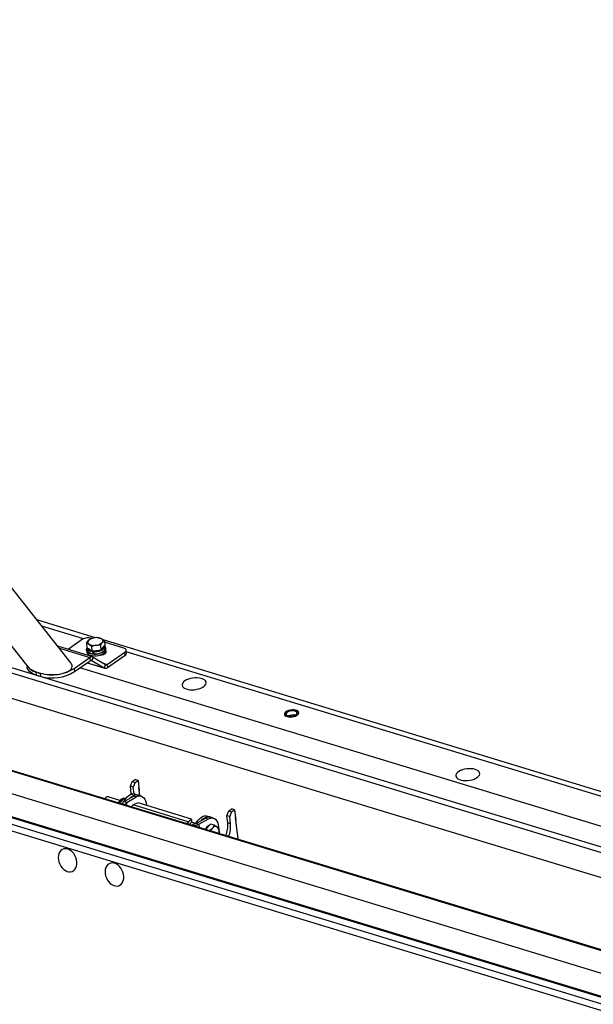
# Model space of a CAD drawing. Units: millimetres. Extents: x 10 to 594, y 10 to 420.
# Drawn here: x 484 to 517, y 298 to 357 of the extents above; entities that cross this region are included whole.
import ezdxf

# ---------------------------------------------------------------- set-up
doc = ezdxf.new("R2010")
doc.units = ezdxf.units.MM

msp = doc.modelspace()

# ---------------------------------------------------------------- linework, layer by layer
at = {"color": 7, "linetype": 'Continuous', "lineweight": 25}
for p, q in [((486.5557, 318.477), (434.186, 384.4203)), ((433.3783, 382.0004), (484.0158, 318.2383)), ((538.0658, 301.1033), (434.7479, 332.5722)), ((538.0677, 301.4235), (436.4517, 332.374)), ((538.0569, 299.6139), (434.9254, 331.026)), ((538.0313, 295.3155), (433.8907, 327.035)), ((538.0315, 295.36), (433.891, 327.0795)), ((538.0233, 293.9775), (433.8827, 325.6969)), ((538.0148, 292.5578), (433.8743, 324.2773)), ((538.0151, 292.6084), (433.8746, 324.3279)), ((433.8697, 323.5059), (538.0102, 291.7864)), ((433.872, 323.8926), (538.0125, 292.1731)), ((488.0198, 319.9583), (484.5369, 321.0191)), ((487.3032, 319.8914), (484.8356, 320.643)), ((487.8078, 319.9167), (487.7526, 319.9335)), ((487.8603, 319.9327), (487.8562, 319.9316)), ((488.1089, 319.9605), (488.1039, 319.9606)), ((488.2454, 319.9501), (488.3895, 319.8904)), ((487.8433, 318.8198), (485.7858, 319.4465)), ((487.2544, 319.8625), (486.3978, 319.2601)), ((487.4801, 319.6309), (487.5932, 319.7944)), ((487.4801, 319.6309), (487.5108, 319.3638)), ((487.5108, 319.3638), (487.659, 319.2682)), ((487.7766, 319.4397), (487.6242, 319.5712)), ((487.7766, 319.4397), (487.8073, 319.1726)), ((488.3075, 319.5038), (488.0379, 319.5077)), ((488.3075, 319.5038), (488.3382, 319.2366)), ((488.3382, 319.2366), (488.4554, 319.3642)), ((488.5419, 319.7589), (488.4206, 319.6673)), ((488.4554, 319.3642), (488.5726, 319.4918)), ((538.0873, 304.7086), (488.4715, 319.8207)), ((488.5419, 319.7589), (488.5726, 319.4918)), ((489.6923, 319.3427), (488.5497, 319.6908)), ((488.5839, 319.3271), (488.5697, 319.4508)), ((485.8788, 319.3294), (487.6762, 318.7819)), ((486.7538, 318.1333), (487.6762, 318.7819)), ((487.4938, 319.202), (487.5052, 319.103)), ((487.5221, 319.3305), (487.5363, 319.2068)), ((487.659, 319.2682), (487.8073, 319.1726)), ((487.6762, 318.7819), (487.6975, 318.5964)), ((487.8762, 318.8052), (487.7975, 318.608)), ((487.8073, 319.1726), (488.0727, 319.2046)), ((487.8675, 319.1663), (487.8472, 319.1348)), ((487.8762, 318.8052), (488.6133, 318.3634)), ((487.8779, 319.0094), (487.9114, 319.0612)), ((487.8939, 319.1307), (487.9143, 319.1622)), ((488.0727, 319.2046), (488.3382, 319.2366)), ((488.3841, 318.944), (488.382, 318.962)), ((488.5353, 319.0482), (488.5566, 319.0417)), ((488.5541, 319.0638), (488.5566, 319.0417)), ((488.5566, 319.0417), (488.6021, 319.0239)), ((488.6378, 319.2331), (488.6264, 319.332)), ((488.7133, 318.375), (489.7483, 319.1029)), ((488.7346, 318.1895), (489.7696, 318.9173)), ((489.7696, 318.9173), (489.7483, 319.1029)), ((489.8465, 319.0424), (489.8252, 319.2279)), ((538.0856, 304.4239), (489.8376, 319.1194)), ((483.9626, 318.3052), (483.9739, 318.2072)), ((486.7751, 317.9477), (487.6975, 318.5964)), ((487.5191, 318.4709), (488.5675, 318.1516)), ((487.5237, 318.4742), (488.5346, 318.1663)), ((487.7633, 318.6184), (487.7975, 318.608)), ((487.7975, 318.608), (488.5346, 318.1663)), ((488.4705, 318.449), (488.7133, 318.375)), ((488.6133, 318.3634), (488.5346, 318.1663)), ((488.7133, 318.375), (488.7346, 318.1895)), ((484.484, 317.9334), (484.7611, 317.849)), ((484.484, 317.9334), (484.5053, 317.7479)), ((484.5053, 317.7479), (484.7824, 317.6635)), ((484.7824, 317.6635), (484.7611, 317.849)), ((486.7538, 318.1333), (486.7751, 317.9477)), ((538.075, 302.6448), (487.0947, 318.1725)), ((490.0824, 311.1614), (490.1937, 311.4402)), ((490.1937, 311.4402), (490.3706, 311.5646)), ((490.1937, 311.4402), (490.36, 311.3896)), ((490.36, 311.3896), (490.2486, 311.1107)), ((490.36, 311.3896), (490.5368, 311.5139)), ((490.5368, 311.5139), (490.3706, 311.5646)), ((490.5368, 311.5139), (490.6078, 310.8955)), ((490.2486, 311.1107), (490.0824, 311.1614)), ((490.1321, 310.7285), (490.0824, 311.1614)), ((490.1358, 310.6908), (490.1321, 310.7285)), ((490.2041, 310.7065), (490.1321, 310.7285)), ((490.295, 310.7065), (490.2486, 311.1107)), ((490.507, 310.6457), (490.3408, 310.6964)), ((490.7287, 310.5782), (490.5624, 310.6289)), ((490.6412, 310.6049), (490.5865, 311.081)), ((488.617, 310.4851), (488.5713, 310.4248)), ((488.6272, 310.4953), (488.5954, 310.4651)), ((489.4643, 310.3302), (488.7659, 310.543)), ((489.4771, 310.1489), (489.5041, 310.2113)), ((489.623, 310.1044), (489.6278, 310.1165)), ((489.6257, 310.1589), (489.6285, 310.1028)), ((489.7713, 310.3867), (489.6666, 310.4186)), ((489.6666, 310.4186), (489.7915, 310.4134)), ((489.694, 310.0828), (489.863, 310.138)), ((489.7044, 310.2611), (490.2627, 310.5809)), ((489.8706, 310.2104), (489.7044, 310.2611)), ((489.7926, 310.4165), (489.743, 310.4315)), ((489.8684, 310.0297), (489.863, 310.138)), ((489.8706, 310.2104), (490.4289, 310.5302)), ((489.8799, 310.0262), (489.8706, 310.2104)), ((490.5508, 310.1796), (490.2514, 310.0553)), ((493.5016, 309.0653), (490.2514, 310.0553)), ((490.4289, 310.5302), (490.2627, 310.5809)), ((493.6935, 309.2224), (490.5508, 310.1796)), ((495.7906, 309.4227), (495.9019, 309.7016)), ((495.9019, 309.7016), (496.0788, 309.8259)), ((495.9019, 309.7016), (496.0682, 309.6509)), ((496.0682, 309.6509), (495.9569, 309.3721)), ((496.0682, 309.6509), (496.245, 309.7753)), ((496.245, 309.7753), (496.0788, 309.8259)), ((496.245, 309.7753), (496.3161, 309.1568)), ((493.5016, 309.0653), (493.6935, 309.2224)), ((493.5088, 308.9209), (493.5016, 309.0653)), ((493.5538, 308.9072), (493.7032, 309.0294)), ((493.6935, 309.2224), (493.7032, 309.0294)), ((493.9617, 308.9604), (493.7027, 309.0393)), ((493.7348, 308.8521), (493.8089, 308.9362)), ((493.9717, 308.9613), (494.53, 309.2811)), ((493.9717, 308.9613), (494.1379, 308.9107)), ((494.1379, 308.9107), (494.6962, 309.2305)), ((494.1379, 308.9107), (494.1472, 308.7264)), ((494.53, 309.2811), (494.6962, 309.2305)), ((494.7743, 309.346), (494.6081, 309.3966)), ((494.819, 308.9293), (494.6627, 308.7653)), ((495.0584, 308.8564), (494.819, 308.9293)), ((494.996, 309.2785), (494.8297, 309.3291)), ((495.9569, 309.3721), (495.7906, 309.4227)), ((495.8403, 308.9898), (495.7906, 309.4227)), ((496.0066, 308.9392), (495.8403, 308.9898)), ((496.0066, 308.9392), (495.9569, 309.3721)), ((496.4084, 308.3528), (496.2948, 309.3424)), ((494.6627, 308.7653), (494.518, 308.6135)), ((494.7598, 308.5399), (494.9343, 308.6826)), ((495.0584, 308.8564), (495.2222, 308.7541)), ((495.3217, 308.6714), (495.3292, 308.4051)), ((495.3247, 308.3678), (495.3292, 308.4051)), ((496.4013, 308.4147), (496.4439, 308.0436)), ((496.4379, 308.0287), (496.4439, 308.0436))]:
    msp.add_line(p, q, dxfattribs=at)
at = {"color": 7, "linetype": 'Continuous', "lineweight": 25, "flags": 128}
for points in [[(487.5243, 319.3115), (487.5004, 319.263), (487.4938, 319.2022), (487.5137, 319.1445), (487.5592, 319.0925), (487.6281, 319.0487), (487.7172, 319.0151), (487.8223, 318.9932), (487.9386, 318.9842), (488.0605, 318.9884), (488.1824, 319.0056), (488.2986, 319.035), (488.4037, 319.0753), (488.4926, 319.1245), (488.5614, 319.1804), (488.6067, 319.2404), (488.6265, 319.3016), (488.6197, 319.3612), (488.5869, 319.4163), (488.5719, 319.4318)], [(487.5218, 319.3566), (487.5229, 319.3251), (487.5444, 319.2711), (487.5904, 319.223), (487.6586, 319.183), (487.7456, 319.1531), (487.8472, 319.1348)], [(487.8939, 319.1307), (488.0077, 319.1303), (488.1233, 319.1425), (488.2352, 319.1668), (488.3379, 319.202), (488.4263, 319.2464), (488.4963, 319.2978), (488.5443, 319.3537), (488.5681, 319.4115), (488.5665, 319.4682), (488.5625, 319.4808)], [(487.5228, 319.3247), (487.507, 319.3114), (487.4727, 319.2671), (487.4634, 319.2219), (487.48, 319.1795), (487.4987, 319.1594)], [(487.5052, 319.103), (487.5251, 319.0456), (487.5706, 318.9936), (487.6395, 318.9497), (487.7286, 318.9161), (487.8337, 318.8943), (487.9499, 318.8852), (488.0719, 318.8894), (488.1938, 318.9066), (488.31, 318.936), (488.415, 318.9763), (488.504, 319.0256), (488.5728, 319.0815), (488.6181, 319.1414), (488.6378, 319.2026), (488.6378, 319.2331)], [(487.5363, 319.2068), (487.5387, 319.1929), (487.5641, 319.1396), (487.6137, 319.0926), (487.685, 319.054), (487.7745, 319.0258), (487.8779, 319.0094)], [(487.9252, 319.0061), (488.0396, 319.0076), (488.155, 319.0218), (488.2659, 319.0479), (488.3666, 319.0846), (488.4525, 319.1302), (488.5193, 319.1825), (488.5638, 319.2388), (488.5837, 319.2966), (488.5839, 319.3271)], [(488.2837, 318.9282), (488.3038, 318.9286), (488.3945, 318.9383), (488.4806, 318.9601), (488.5549, 318.9923), (488.6115, 319.0321), (488.6459, 319.0764), (488.6551, 319.1216), (488.6386, 319.164), (488.6314, 319.1727)], [(488.3762, 318.9353), (488.3912, 318.9532), (488.4017, 318.9703)], [(488.4629, 318.9545), (488.4783, 318.9876), (488.4826, 319.012)], [(489.7483, 319.1029), (489.7861, 319.1348), (489.8118, 319.1688), (489.8244, 319.2035), (489.8235, 319.2375), (489.809, 319.2696), (489.7815, 319.2986), (489.7421, 319.3233), (489.6923, 319.3427)], [(484.5053, 317.7479), (484.3566, 317.8023), (484.2289, 317.8682), (484.1248, 317.9443), (484.0464, 318.0291), (483.9954, 318.1209), (483.9739, 318.2072)], [(494.2775, 317.544), (494.162, 317.568), (494.0354, 317.5797), (493.9023, 317.5786), (493.7676, 317.5648), (493.6361, 317.5388), (493.5126, 317.5015), (493.4014, 317.4543), (493.3068, 317.3989), (493.232, 317.3373), (493.1797, 317.2717), (493.152, 317.2045), (493.1496, 317.1381), (493.1729, 317.0749), (493.2208, 317.0172), (493.2917, 316.9671), (493.383, 316.9263), (493.4915, 316.8965), (493.6131, 316.8786), (493.7435, 316.8732), (493.878, 316.8807), (494.0117, 316.9007), (494.1398, 316.9325), (494.2577, 316.9749), (494.361, 317.0264), (494.4462, 317.0852), (494.51, 317.1491), (494.5502, 317.2158), (494.5653, 317.2829), (494.5548, 317.348), (494.519, 317.4088), (494.4593, 317.4629), (494.3779, 317.5085), (494.2775, 317.544)], [(499.845, 315.6685), (499.7482, 315.682), (499.6433, 315.6822), (499.5369, 315.6692), (499.4358, 315.6437), (499.3462, 315.6075), (499.2739, 315.5627), (499.2233, 315.5121), (499.1976, 315.459), (499.1985, 315.4067), (499.2259, 315.3585), (499.278, 315.3173), (499.3517, 315.2859), (499.4422, 315.2661), (499.5438, 315.2592), (499.6503, 315.2656), (499.7549, 315.285), (499.851, 315.3161), (499.9326, 315.357), (499.9945, 315.405), (500.033, 315.4573), (500.0454, 315.5104), (500.0312, 315.561), (499.9911, 315.6061), (499.9277, 315.6427), (499.845, 315.6685)], [(499.3153, 315.5643), (499.3886, 315.6054), (499.4777, 315.6374), (499.5765, 315.658), (499.6783, 315.666), (499.7761, 315.6607), (499.8633, 315.6425), (499.9339, 315.6126), (499.9831, 315.5731), (500.0076, 315.5267), (500.0056, 315.4766), (499.9774, 315.4261), (499.9249, 315.3786), (499.8516, 315.3375), (499.7625, 315.3056), (499.6637, 315.2849), (499.5619, 315.277), (499.4641, 315.2823), (499.3769, 315.3005), (499.3063, 315.3303), (499.2571, 315.3698), (499.2326, 315.4162), (499.2345, 315.4664), (499.2627, 315.5169), (499.3153, 315.5643)], [(499.7888, 315.6192), (499.7057, 315.6299), (499.6156, 315.6278), (499.5259, 315.613), (499.4439, 315.5867), (499.3761, 315.5511), (499.3281, 315.5091), (499.3037, 315.464), (499.305, 315.4195), (499.3318, 315.3792), (499.3819, 315.3464), (499.4514, 315.3237), (499.5345, 315.313), (499.6246, 315.3151), (499.7142, 315.3299), (499.7963, 315.3562), (499.8641, 315.3918), (499.9121, 315.4339), (499.9365, 315.479), (499.9352, 315.5235), (499.9084, 315.5638), (499.8582, 315.5966), (499.7888, 315.6192)], [(510.6586, 312.0765), (510.5818, 312.1242), (510.4855, 312.162), (510.373, 312.1887), (510.2486, 312.2032), (510.1165, 312.2051), (509.9818, 312.1941), (509.8491, 312.1708), (509.7234, 312.136), (509.6091, 312.0909), (509.5103, 312.0372), (509.4308, 311.9768), (509.3732, 311.9119), (509.3398, 311.8448), (509.3317, 311.778), (509.3492, 311.7139), (509.3917, 311.6547), (509.4576, 311.6027), (509.5445, 311.5597), (509.6494, 311.5273), (509.7684, 311.5066), (509.8972, 311.4984), (510.0312, 311.503), (510.1656, 311.5202), (510.2953, 311.5494), (510.4159, 311.5895), (510.5229, 311.6392), (510.6125, 311.6965), (510.6813, 311.7594), (510.727, 311.8257), (510.7479, 311.8929), (510.7432, 311.9587), (510.7131, 312.0206), (510.6586, 312.0765)], [(489.6904, 310.2526), (489.728, 310.3196), (489.8088, 310.4379), (489.8979, 310.5382), (489.9925, 310.6175), (490.0898, 310.6732), (490.1869, 310.7038), (490.2807, 310.7082), (490.3408, 310.6964)], [(490.021, 310.4425), (490.0641, 310.4876), (490.1587, 310.5668), (490.2561, 310.6226), (490.3531, 310.6531), (490.447, 310.6576), (490.5343, 310.636)], [(488.5954, 310.4651), (488.5871, 310.4568), (488.5628, 310.4273)], [(489.6701, 310.0901), (489.6579, 310.0999), (489.6386, 310.1218), (489.6279, 310.145), (489.626, 310.1691), (489.6329, 310.1933), (489.6486, 310.2171), (489.6726, 310.2399), (489.7044, 310.2611)], [(489.863, 310.138), (489.852, 310.146), (489.8443, 310.1547), (489.84, 310.164), (489.8393, 310.1736), (489.8421, 310.1833), (489.8483, 310.1928), (489.8579, 310.202), (489.8706, 310.2104)], [(490.4289, 310.5302), (490.5265, 310.5736), (490.6223, 310.5911), (490.7135, 310.5824), (490.7972, 310.5477), (490.871, 310.488), (490.9326, 310.4052), (490.98, 310.3017), (491.012, 310.1808), (491.0275, 310.046), (491.028, 310.0343)], [(493.9617, 308.9604), (493.9954, 309.0198), (494.0761, 309.1382), (494.1652, 309.2385), (494.2598, 309.3177), (494.3571, 309.3735), (494.4542, 309.404), (494.548, 309.4085), (494.6081, 309.3966)], [(494.2883, 309.1427), (494.3314, 309.1878), (494.4261, 309.2671), (494.5234, 309.3228), (494.6204, 309.3534), (494.7143, 309.3578), (494.8016, 309.3362)], [(494.7566, 308.8638), (494.6948, 308.8316), (494.6295, 308.7755)], [(494.6962, 309.2305), (494.7938, 309.2738), (494.8896, 309.2914), (494.9808, 309.2827), (495.0645, 309.2479), (495.1383, 309.1883), (495.1999, 309.1054), (495.2474, 309.002), (495.2793, 308.881), (495.2948, 308.7463), (495.2962, 308.6982)], [(494.6295, 308.7755), (494.5699, 308.7006), (494.5203, 308.6128)], [(485.8509, 306.6858), (485.8992, 306.5594), (485.9643, 306.4412), (486.044, 306.3353), (486.1352, 306.2456), (486.2348, 306.1754), (486.3391, 306.1272), (486.4443, 306.1027), (486.5467, 306.1028), (486.6426, 306.1276), (486.7284, 306.176), (486.8011, 306.2465), (486.8581, 306.3363), (486.8972, 306.4424), (486.9172, 306.5607), (486.9172, 306.6872), (486.8973, 306.8171), (486.8581, 306.9458), (486.8011, 307.0687), (486.7284, 307.1813), (486.6426, 307.2795), (486.5468, 307.3598), (486.4444, 307.4193), (486.3391, 307.4558), (486.2348, 307.4681), (486.1352, 307.4556), (486.044, 307.4188), (485.9644, 307.3591), (485.8992, 307.2786), (485.8509, 307.1802), (485.8212, 307.0675), (485.8112, 306.9445), (485.8212, 306.8157), (485.8509, 306.6858)], [(488.6611, 305.7357), (488.7236, 305.6158), (488.801, 305.5076), (488.8906, 305.415), (488.989, 305.3415), (489.0928, 305.2895), (489.1982, 305.261), (489.3013, 305.2571), (489.3984, 305.2779), (489.4861, 305.3225), (489.5612, 305.3895), (489.6209, 305.4764), (489.6631, 305.58), (489.6863, 305.6967), (489.6896, 305.8221), (489.6729, 305.9518), (489.6368, 306.081), (489.5826, 306.2052), (489.5123, 306.3198), (489.4284, 306.4206), (489.334, 306.504), (489.2324, 306.5671), (489.1274, 306.6075), (489.0227, 306.6238), (488.9221, 306.6153), (488.8292, 306.5824), (488.7475, 306.5263), (488.6798, 306.4491), (488.6286, 306.3534), (488.5958, 306.2427), (488.5825, 306.1212), (488.5892, 305.993), (488.6157, 305.863), (488.6611, 305.7357)]]:
    msp.add_lwpolyline(points, dxfattribs=at)
at = {"color": 7, "linetype": 'Continuous', "lineweight": 25}
for centre, radius, start, end in [((487.5859, 319.3207), 0.6351, 74.780949, 121.455471), ((488.0189, 319.3123), 0.6432, 93.839989, 131.442975), ((488.0873, 319.3018), 0.6617, 62.82429, 99.70266), ((487.6833, 319.6932), 0.1355, 131.682179, 244.168673), ((487.9264, 320.1598), 0.6617, 242.82429, 279.70266), ((487.9949, 320.1494), 0.6432, 273.839989, 311.442975), ((488.254, 319.4893), 0.2617, 289.332333, 344.538329), ((488.3305, 319.7685), 0.1355, 311.682179, 64.168673), ((487.8247, 319.4463), 0.2688, 210.172495, 263.132676), ((487.7935, 318.6446), 0.1806, 62.734097, 130.510711), ((487.973, 320.0239), 0.864, 259.683549, 294.067875), ((488.4037, 319.02), 0.1142, 333.799453, 7.33449), ((489.7036, 319.044), 0.1429, 297.526324, 359.339098), ((484.6536, 318.712), 0.7968, 213.722792, 257.711933), ((487.7561, 318.5277), 0.0903, 62.734097, 130.510711), ((488.6173, 318.3268), 0.1806, 242.734097, 310.510711), ((488.6547, 318.4437), 0.0903, 242.734097, 310.510711), ((485.4311, 320.2791), 2.5207, 254.586476, 301.649944), ((485.45, 320.1102), 2.5361, 254.738007, 301.498413), ((499.697, 314.8013), 0.583, 77.207639, 115.892883), ((490.4659, 310.2716), 0.37, 74.876188, 123.309901), ((488.738, 310.3941), 0.1514, 79.407967, 143.072674), ((489.8998, 309.9492), 0.5558, 127.440649, 156.051822), ((489.6935, 310.23), 0.2075, 76.187652, 129.34467), ((493.8331, 309.5406), 0.6998, 263.89313, 295.824528), ((493.8491, 309.215), 0.2818, 261.794156, 295.789014), ((494.7332, 308.9719), 0.37, 74.876188, 123.309901), ((494.2826, 308.8452), 1.5644, 337.443543, 5.30305), ((494.4489, 308.7946), 1.5644, 337.443543, 5.30305), ((495.3984, 308.2531), 0.6323, 137.216311, 155.040986), ((495.1183, 308.5569), 0.2229, 62.224618, 145.652668), ((494.9564, 308.4817), 0.3806, 348.394318, 45.703873)]:
    msp.add_arc(centre, radius, start, end, dxfattribs=at)
for centre, major_axis, ratio, start_param, end_param in [((488.0729, 319.1557), (-0.907, 3.7086), 0.0587364, 1.5620666, 1.5958898), ((488.0331, 319.502), (-0.907, 3.7086), 0.0587364, 1.65671, 1.6905333), ((485.2858, 318.3576), (1.3491, -0.1015), 0.4293027, 3.5194553, 6.661048)]:
    msp.add_ellipse(centre, major_axis=major_axis, ratio=ratio, start_param=start_param, end_param=end_param, dxfattribs=at)
for points, knots in [([(488.1085, 319.9603), (488.1096, 319.9604), (488.1556, 319.9625), (488.201, 319.9563), (488.2454, 319.9501)], [0, 0, 0, 0, 0.0234557, 1, 1, 1, 1]), ([(487.6242, 319.5712), (487.6207, 319.5735), (487.5707, 319.6052), (487.5237, 319.6185), (487.4801, 319.6309)], [0, 0, 0, 0, 0.0702148, 1, 1, 1, 1]), ([(487.5932, 319.7944), (487.5959, 319.7974), (487.6356, 319.84), (487.6765, 319.8639), (487.7145, 319.8861)], [0, 0, 0, 0, 0.0702148, 1, 1, 1, 1]), ([(487.7145, 319.8861), (487.7561, 319.9024), (487.8029, 319.9207), (487.8525, 319.93), (487.858, 319.931)], [0, 0, 0, 0, 0.8890973, 1, 1, 1, 1]), ([(488.0379, 319.5077), (488.0365, 319.5075), (487.947, 319.4966), (487.8611, 319.4679), (487.7766, 319.4397)], [0, 0, 0, 0, 0.0154828, 1, 1, 1, 1]), ([(488.4206, 319.6673), (488.4178, 319.6642), (488.3783, 319.6206), (488.3416, 319.56), (488.3075, 319.5038)], [0, 0, 0, 0, 0.0702148, 1, 1, 1, 1]), ([(488.3895, 319.8904), (488.393, 319.8881), (488.4431, 319.8553), (488.4943, 319.8054), (488.5419, 319.7589)], [0, 0, 0, 0, 0.0702148, 1, 1, 1, 1]), ([(489.7517, 310.4258), (489.7444, 310.4292), (489.7164, 310.4423), (489.6609, 310.4422), (489.5918, 310.4264), (489.5345, 310.3947), (489.4785, 310.3501), (489.4266, 310.2921), (489.3845, 310.2314), (489.3673, 310.1919), (489.3636, 310.1834)], [0, 0, 0, 0, 0.0540195, 0.2062126, 0.3571766, 0.5181805, 0.6118278, 0.7822582, 0.9533206, 1, 1, 1, 1]), ([(489.5041, 310.2113), (489.5072, 310.2165), (489.5517, 310.2896), (489.6113, 310.3565), (489.6666, 310.4186)], [0, 0, 0, 0, 0.0702148, 1, 1, 1, 1]), ([(490.144, 309.9457), (490.1554, 309.9642), (490.1859, 310.0138), (490.2262, 310.0393), (490.2514, 310.0553)], [0, 0, 0, 0, 0.3732041, 1, 1, 1, 1]), ([(493.5016, 309.0653), (493.4794, 309.0484), (493.4439, 309.0215), (493.4181, 308.9705), (493.4085, 308.9514)], [0, 0, 0, 0, 0.6267959, 1, 1, 1, 1]), ([(494.9343, 308.6826), (494.9351, 308.6835), (494.9877, 308.7388), (495.0233, 308.7981), (495.0584, 308.8564)], [0, 0, 0, 0, 0.0154828, 1, 1, 1, 1]), ([(495.2222, 308.7541), (495.2253, 308.7519), (495.2693, 308.7208), (495.2965, 308.6952), (495.3217, 308.6714)], [0, 0, 0, 0, 0.0702148, 1, 1, 1, 1]), ([(495.3292, 308.4051), (495.3288, 308.399), (495.3278, 308.3862), (495.3245, 308.3745), (495.3229, 308.3684)], [0, 0, 0, 0, 0.481668, 1, 1, 1, 1])]:
    msp.add_open_spline(points, degree=3, knots=knots, dxfattribs=at)

doc.saveas('drawing.dxf')
